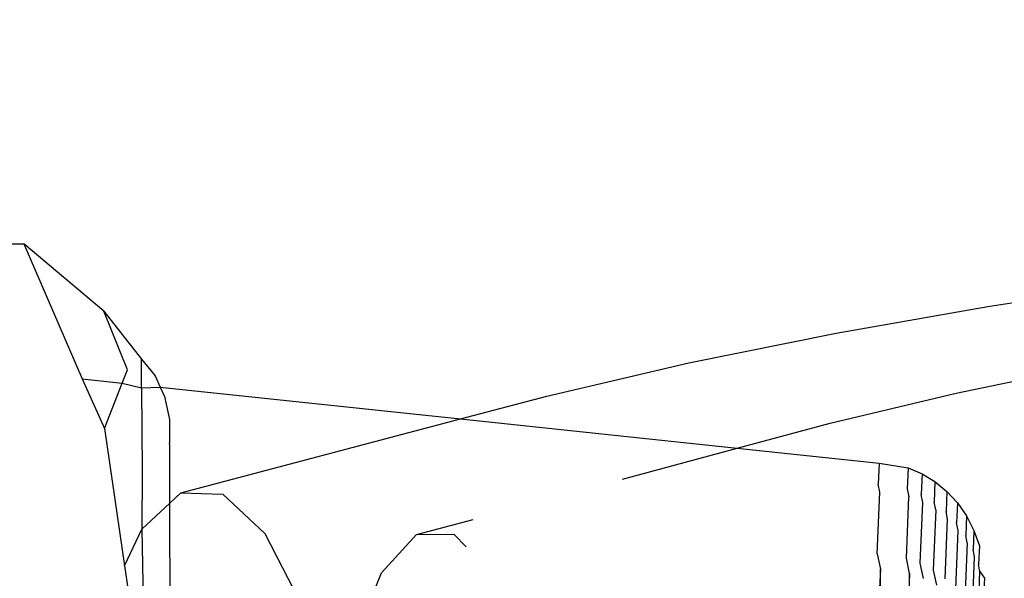
# Model space of a CAD drawing. Units: millimetres. Extents: x -10099 to 7347, y -7010 to 8234.
# Drawn here: x -3212 to -3200, y 1125 to 1131 of the extents above; entities that cross this region are included whole.
import ezdxf

# ---------------------------------------------------------------- set-up
doc = ezdxf.new("R2010")
doc.units = ezdxf.units.MM
doc.layers.add('Размеры', color=10, linetype='Continuous', lineweight=5)
doc.dimstyles.new('размеры Маф', dxfattribs={"dimtxt": 150, "dimasz": 50, "dimexe": 50, "dimexo": 0.0625, "dimgap": 0.09, "dimtad": 1, "dimdec": 0, "dimzin": 0, "dimdsep": 46, "dimtxsty": 'Standard', "dimblk": 'ARCHTICK', "dimcen": 0.09, "dimdle": 50, "dimclrd": 256, "dimclre": 256, "dimclrt": 256, "dimadec": 0, "dimazin": 0, "dimtfac": 1, "dimtdec": 0, "dimtix": 1, "dimtofl": 0, "dimtmove": 0, "dimatfit": 3, "dimfxl": 1, "dimtolj": 1, "dimtzin": 0, "dimlwd": -1, "dimlwe": -1, "dimarcsym": 1})

# ---------------------------------------------------------------- blocks, each defined once
blk = doc.blocks.new('_ArchTick')
at = {"color": 0, "linetype": 'ByBlock', "const_width": 0.15}
blk.add_lwpolyline([(-0.5, -0.5), (0.5, 0.5)], dxfattribs=at)
blk = doc.blocks.new('*D10')
at = {"layer": 'Defpoints', "color": 0, "transparency": 16777216}
for p in [(5282.688, 6675.509), (-10048.757, -2700.514), (5282.688, -6959.693)]:
    blk.add_point(p, dxfattribs=at)
at = {"layer": 'Размеры', "transparency": 16777216}
for p, q in [((5282.688, 6675.446), (5282.688, -7009.693)), ((-10048.757, -2700.577), (-10048.757, -7009.693)), ((-10098.757, -6959.693), (5332.688, -6959.693))]:
    blk.add_line(p, q, dxfattribs=at)
at = {"layer": 'Размеры', "transparency": 16777216, "xscale": 50, "yscale": 50, "zscale": 50, "rotation": 180}
blk.add_blockref('_ArchTick', (-10048.757, -6959.693), dxfattribs=at)
at = {"layer": 'Размеры', "transparency": 16777216, "xscale": 50, "yscale": 50, "zscale": 50}
blk.add_blockref('_ArchTick', (5282.688, -6959.693), dxfattribs=at)
at = {"layer": 'Размеры', "transparency": 16777216, "insert": (-2383.035, -6884.603), "char_height": 150, "attachment_point": 5}
blk.add_mtext('\\A1;15331', dxfattribs=at)
blk = doc.blocks.new('*D11')
at = {"layer": 'Defpoints', "color": 0, "transparency": 16777216}
for p in [(3766.345, 8184.388), (7296.915, 8184.388), (-7723.799, -5389.264)]:
    blk.add_point(p, dxfattribs=at)
at = {"layer": 'Размеры', "transparency": 16777216}
for p, q in [((7296.915, -5439.264), (7296.915, 8234.388)), ((3766.407, 8184.388), (7346.915, 8184.388)), ((-7723.737, -5389.264), (7346.915, -5389.264))]:
    blk.add_line(p, q, dxfattribs=at)
at = {"layer": 'Размеры', "transparency": 16777216, "xscale": 50, "yscale": 50, "zscale": 50}
for p, rotation in [((7296.915, 8184.388), 90), ((7296.915, -5389.264), 270)]:
    blk.add_blockref('_ArchTick', p, dxfattribs=dict(at, rotation=rotation))
at = {"layer": 'Размеры', "transparency": 16777216, "insert": (7221.825, 1397.562), "char_height": 150, "attachment_point": 5, "rotation": 90}
blk.add_mtext('\\A1;13574', dxfattribs=at)
blk = doc.blocks.new('*D12')
at = {"layer": 'Defpoints', "color": 0, "transparency": 16777216}
for p in [(3778.77, 6677.278), (-8427.562, -2878.869), (3778.77, -6407.568)]:
    blk.add_point(p, dxfattribs=at)
at = {"layer": 'Размеры', "transparency": 16777216}
for p, q in [((3778.77, 6677.216), (3778.77, -6457.568)), ((-8427.562, -2878.931), (-8427.562, -6457.568)), ((-8477.562, -6407.568), (3828.77, -6407.568))]:
    blk.add_line(p, q, dxfattribs=at)
at = {"layer": 'Размеры', "transparency": 16777216, "xscale": 50, "yscale": 50, "zscale": 50, "rotation": 180}
blk.add_blockref('_ArchTick', (-8427.562, -6407.568), dxfattribs=at)
at = {"layer": 'Размеры', "transparency": 16777216, "xscale": 50, "yscale": 50, "zscale": 50}
blk.add_blockref('_ArchTick', (3778.77, -6407.568), dxfattribs=at)
at = {"layer": 'Размеры', "transparency": 16777216, "insert": (-2324.396, -6332.478), "char_height": 150, "attachment_point": 5}
blk.add_mtext('\\A1;12206', dxfattribs=at)
blk = doc.blocks.new('*D13')
at = {"layer": 'Defpoints', "color": 0, "transparency": 16777216}
for p in [(3766.344, 6684.388), (6793.226, 6684.388), (-8427.562, -4096.996)]:
    blk.add_point(p, dxfattribs=at)
at = {"layer": 'Размеры', "transparency": 16777216}
for p, q in [((6793.226, -4146.996), (6793.226, 6734.388)), ((3766.406, 6684.388), (6843.226, 6684.388)), ((-8427.499, -4096.996), (6843.226, -4096.996))]:
    blk.add_line(p, q, dxfattribs=at)
at = {"layer": 'Размеры', "transparency": 16777216, "xscale": 50, "yscale": 50, "zscale": 50}
for p, rotation in [((6793.226, 6684.388), 90), ((6793.226, -4096.996), 270)]:
    blk.add_blockref('_ArchTick', p, dxfattribs=dict(at, rotation=rotation))
at = {"layer": 'Размеры', "transparency": 16777216, "insert": (6718.136, 1293.696), "char_height": 150, "attachment_point": 5, "rotation": 90}
blk.add_mtext('\\A1;10781', dxfattribs=at)

msp = doc.modelspace()

# ---------------------------------------------------------------- linework, layer by layer
for p, q in [((-3218.809, 1128.739), (-3212.288, 1128.771)), ((-3211.315, 1127.95), (-3212.288, 1128.771)), ((-3212.288, 1128.771), (-3211.576, 1127.126)), ((-3200.55, 1128.009), (-3198.648, 1128.293)), ((-3211.025, 1127.237), (-3211.315, 1127.95)), ((-3211.315, 1127.95), (-3210.854, 1127.366)), ((-3202.399, 1127.684), (-3200.55, 1128.009)), ((-3204.191, 1127.32), (-3202.399, 1127.684)), ((-3210.854, 1127.366), (-3210.69, 1127.162)), ((-3210.853, 1127.019), (-3210.854, 1127.366)), ((-3205.918, 1126.918), (-3204.191, 1127.32)), ((-3211.089, 1127.075), (-3211.025, 1127.237)), ((-3200.936, 1126.953), (-3199.343, 1127.284)), ((-3211.576, 1127.126), (-3211.305, 1126.521)), ((-3211.576, 1127.126), (-3211.089, 1127.075)), ((-3211.305, 1126.521), (-3211.089, 1127.075)), ((-3211.089, 1127.075), (-3210.853, 1127.019)), ((-3210.69, 1127.162), (-3210.627, 1127.026)), ((-3210.853, 1127.019), (-3210.627, 1127.026)), ((-3210.853, 1127.019), (-3210.848, 1126.006)), ((-3210.627, 1127.026), (-3210.574, 1126.912)), ((-3210.627, 1127.026), (-3206.971, 1126.64)), ((-3202.472, 1126.589), (-3200.936, 1126.953)), ((-3210.574, 1126.912), (-3210.514, 1126.633)), ((-3206.971, 1126.64), (-3205.918, 1126.918)), ((-3210.514, 1126.633), (-3210.514, 1126.344)), ((-3210.374, 1125.74), (-3206.971, 1126.64)), ((-3206.971, 1126.64), (-3203.603, 1126.284)), ((-3203.603, 1126.284), (-3202.472, 1126.589)), ((-3211.305, 1126.521), (-3211.06, 1124.851)), ((-3210.511, 1126.316), (-3210.514, 1126.344)), ((-3210.51, 1125.614), (-3210.511, 1126.316)), ((-3205, 1125.907), (-3203.603, 1126.284)), ((-3203.603, 1126.284), (-3201.874, 1126.101)), ((-3210.848, 1126.006), (-3210.851, 1125.296)), ((-3201.874, 1126.101), (-3201.885, 1125.845)), ((-3201.874, 1126.101), (-3201.52, 1126.043)), ((-3201.52, 1126.043), (-3201.531, 1125.788)), ((-3201.52, 1126.043), (-3201.352, 1125.973)), ((-3201.352, 1125.973), (-3201.362, 1125.72)), ((-3201.352, 1125.973), (-3201.194, 1125.877)), ((-3201.194, 1125.877), (-3201.204, 1125.627)), ((-3201.194, 1125.877), (-3201.049, 1125.758)), ((-3201.865, 1125.748), (-3201.885, 1125.845)), ((-3201.531, 1125.788), (-3201.511, 1125.692)), ((-3201.049, 1125.758), (-3201.059, 1125.511)), ((-3201.049, 1125.758), (-3200.921, 1125.617)), ((-3210.51, 1125.614), (-3210.374, 1125.74)), ((-3210.374, 1125.74), (-3209.864, 1125.722)), ((-3209.864, 1125.722), (-3209.355, 1125.243)), ((-3201.896, 1124.996), (-3201.865, 1125.748)), ((-3201.542, 1124.944), (-3201.511, 1125.692)), ((-3201.343, 1125.624), (-3201.362, 1125.72)), ((-3210.851, 1125.296), (-3210.51, 1125.614)), ((-3210.509, 1125.122), (-3210.51, 1125.614)), ((-3201.373, 1124.883), (-3201.343, 1125.624)), ((-3201.185, 1125.533), (-3201.215, 1124.799)), ((-3201.185, 1125.533), (-3201.204, 1125.627)), ((-3201.04, 1125.418), (-3201.059, 1125.511)), ((-3200.921, 1125.617), (-3200.931, 1125.374)), ((-3200.921, 1125.617), (-3200.81, 1125.458)), ((-3207.507, 1125.231), (-3206.818, 1125.417)), ((-3201.07, 1124.694), (-3201.04, 1125.418)), ((-3200.81, 1125.458), (-3200.82, 1125.22)), ((-3200.81, 1125.458), (-3200.721, 1125.283)), ((-3211.06, 1124.851), (-3210.851, 1125.296)), ((-3210.851, 1125.296), (-3210.834, 1124.41)), ((-3200.941, 1124.571), (-3200.912, 1125.283)), ((-3200.912, 1125.283), (-3200.931, 1125.374)), ((-3200.721, 1125.283), (-3200.731, 1125.05)), ((-3200.721, 1125.283), (-3200.654, 1125.096)), ((-3209.355, 1125.243), (-3208.882, 1124.335)), ((-3207.932, 1124.765), (-3207.507, 1125.231)), ((-3207.507, 1125.231), (-3207.053, 1125.236)), ((-3207.053, 1125.236), (-3206.9, 1125.082)), ((-3200.802, 1125.13), (-3200.82, 1125.22)), ((-3210.496, 1123.891), (-3210.509, 1125.122)), ((-3200.802, 1125.13), (-3200.831, 1124.431)), ((-3200.713, 1124.962), (-3200.731, 1125.05)), ((-3200.654, 1125.096), (-3200.664, 1124.868)), ((-3201.896, 1124.996), (-3201.857, 1124.809)), ((-3201.503, 1124.758), (-3201.542, 1124.944)), ((-3200.741, 1124.278), (-3200.713, 1124.962)), ((-3211.06, 1124.851), (-3211.015, 1124.552)), ((-3201.857, 1124.809), (-3201.904, 1123.928)), ((-3201.854, 1123.937), (-3201.857, 1124.809)), ((-3201.335, 1124.698), (-3201.373, 1124.883)), ((-3201.215, 1124.799), (-3201.177, 1124.616)), ((-3200.646, 1124.782), (-3200.664, 1124.868)), ((-3208.298, 1123.871), (-3207.932, 1124.765)), ((-3201.503, 1124.758), (-3201.552, 1123.569)), ((-3201.498, 1123.307), (-3201.503, 1124.758)), ((-3200.674, 1124.114), (-3200.646, 1124.782)), ((-3200.646, 1124.782), (-3200.593, 1124.701)), ((-3200.593, 1124.701), (-3200.602, 1124.484))]:
    msp.add_line(p, q)

# ---------------------------------------------------------------- dimensions: what is measured, and where the dimension line sits
at = {"layer": 'Размеры'}
for base, p1, p2, picture, middle in [((7296.915, 8184.388), (-7723.799, -5389.264), (3766.345, 8184.388), '*D11', (7221.825, 1397.562)), ((6793.226, 6684.388), (-8427.562, -4096.996), (3766.344, 6684.388), '*D13', (6718.136, 1293.696))]:
    dim = msp.add_linear_dim(base=base, p1=p1, p2=p2, angle=90, dimstyle='размеры Маф', dxfattribs=at)
    dim.commit()
    dim.dimension.update_dxf_attribs({"geometry": picture, "text_midpoint": middle})
for base, p1, p2, picture, middle in [((3778.77, -6407.568), (-8427.562, -2878.869), (3778.77, 6677.278), '*D12', (-2324.396, -6332.478)), ((5282.688, -6959.693), (-10048.757, -2700.514), (5282.688, 6675.509), '*D10', (-2383.035, -6884.603))]:
    dim = msp.add_linear_dim(base=base, p1=p1, p2=p2, dimstyle='размеры Маф', dxfattribs=at)
    dim.commit()
    dim.dimension.update_dxf_attribs({"geometry": picture, "text_midpoint": middle})

doc.saveas('drawing.dxf')
